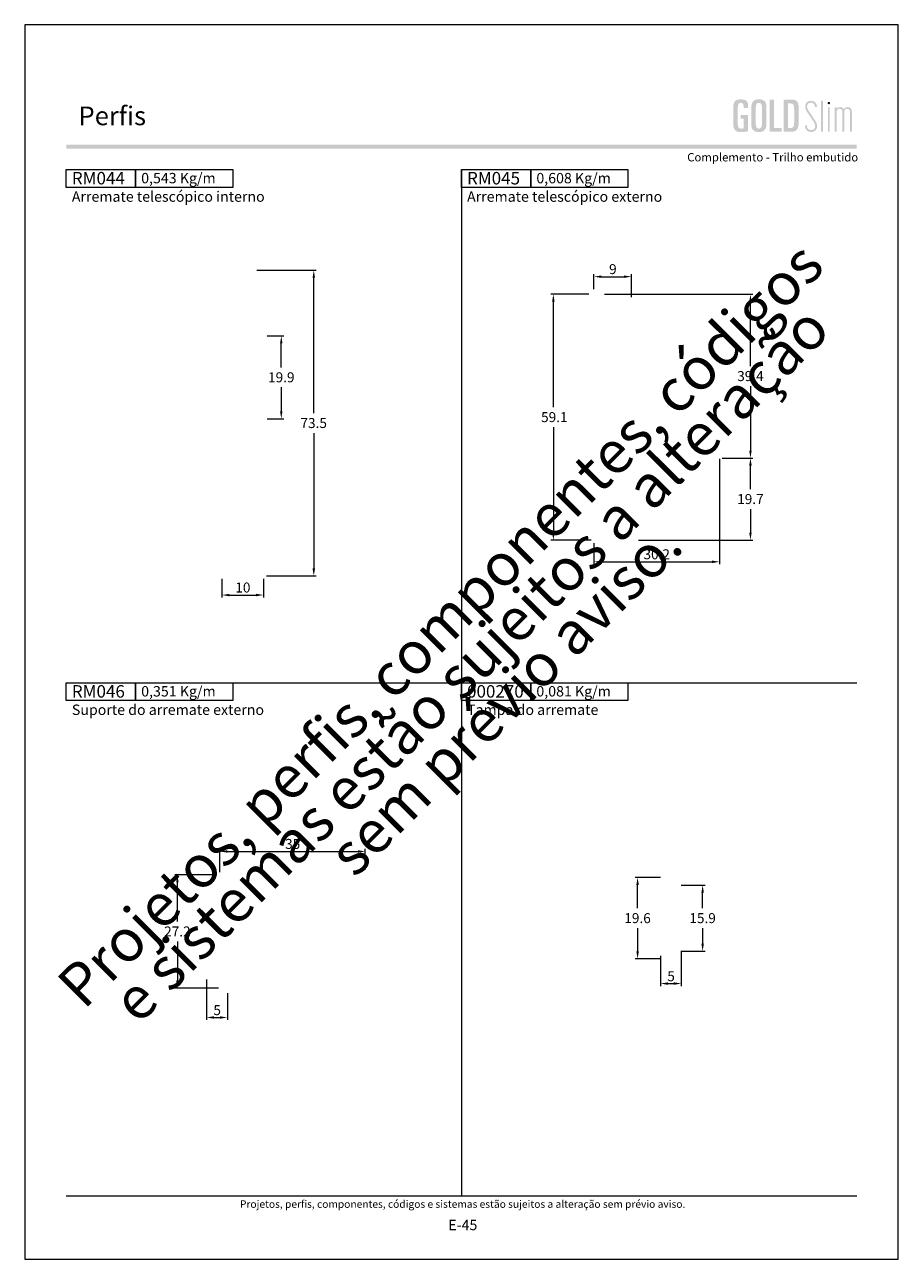
# Model space of a CAD drawing. Units: millimetres. Extents: x 957 to 4394, y -1735 to -341.
# Drawn here: x 988 to 1198, y -1735 to -1438 of the extents above; entities that cross this region are included whole.
import ezdxf
from ezdxf.enums import TextEntityAlignment as Align

# ---------------------------------------------------------------- set-up
doc = ezdxf.new("R2010")
doc.units = ezdxf.units.MM
doc.header["$MEASUREMENT"] = 0
doc.layers.get('Defpoints').update_dxf_attribs({"lineweight": 0})
for name, color, linetype, lineweight, plot in [('A4', 7, 'Continuous', 0, False), ('LOGO', 7, 'Continuous', 0, False), ('MARGEM-1', 7, 'Continuous', 13, False)]:
    doc.layers.add(name, color=color, linetype=linetype, lineweight=lineweight, plot=plot)
for name, color, linetype, lineweight in [('LABEL', 7, 'Continuous', 0), ('MARGEM', 7, 'Continuous', 0), ('PBR-Dimension', 7, 'Continuous', 0)]:
    doc.layers.add(name, color=color, linetype=linetype, lineweight=lineweight)
doc.styles.add('1', font='txt', dxfattribs={"height": 2})
doc.styles.add('14', font='txt', dxfattribs={"height": 1})
doc.styles.add('4', font='txt', dxfattribs={"height": 2})
doc.styles.get("Standard").update_dxf_attribs({"font": 'txt.shx'})
doc.styles.add('Style-Arial', font='txt')
doc.dimstyles.new('PBR-1-1 A4', dxfattribs={"dimscale": 0.6, "dimtxt": 4, "dimasz": 1.333333, "dimexe": 1, "dimexo": 2, "dimgap": 1, "dimtad": 1, "dimtih": 1, "dimtoh": 1, "dimdec": 1, "dimdsep": 46, "dimtxsty": 'Style-Arial', "dimcen": 0.09, "dimazin": 2, "dimtm": 1e-09, "dimtfac": 0.5, "dimtdec": 1, "dimtmove": 1, "dimatfit": 0, "dimfxl": 1, "dimtolj": 1, "dimarcsym": 0})

# ---------------------------------------------------------------- blocks, each defined once
blk = doc.blocks.new('*D1538')
at = {"layer": 'Defpoints'}
for p in [(4231.74, -1243.17), (4241.72, -1243.17), (4236.73, -1248.29), (4241.72, -1248.29)]:
    blk.add_point(p, dxfattribs=at)
at = {"layer": 'PBR-Dimension', "lineweight": 13}
for p, q in [((4231.74, -1244.37), (4231.74, -1248.89)), ((4241.72, -1244.37), (4241.72, -1248.89))]:
    blk.add_line(p, q, dxfattribs=at)
at = {"layer": 'PBR-Dimension', "lineweight": 0}
blk.add_line((4233.54, -1248.29), (4239.92, -1248.29), dxfattribs=at)
blk.add_solid([(4233.54, -1248.59), (4231.74, -1248.29), (4233.54, -1247.99)], dxfattribs=at)
at = {"layer": 'PBR-Dimension', "lineweight": 0, "extrusion": (0, 0, -1)}
blk.add_solid([(-4239.92, -1247.99), (-4241.72, -1248.29), (-4239.92, -1248.59)], dxfattribs=at)
at = {"layer": 'PBR-Dimension', "linetype": 'Continuous', "style": 'Style-Arial'}
blk.add_text('10', height=2.4, dxfattribs=at).set_placement((4234.95, -1246.48), align=Align.MIDDLE_LEFT)
blk = doc.blocks.new('*D1539')
at = {"layer": 'Defpoints'}
for p in [(4238.92, -1170.17), (4253.81, -1170.17), (4253.81, -1206.92), (4241.22, -1243.67)]:
    blk.add_point(p, dxfattribs=at)
at = {"layer": 'PBR-Dimension', "lineweight": 13}
for p, q in [((4240.12, -1170.17), (4254.41, -1170.17)), ((4242.42, -1243.67), (4254.41, -1243.67))]:
    blk.add_line(p, q, dxfattribs=at)
at = {"layer": 'PBR-Dimension', "lineweight": 0}
for p, q in [((4253.81, -1204.52), (4253.81, -1171.97)), ((4253.81, -1209.32), (4253.81, -1241.87))]:
    blk.add_line(p, q, dxfattribs=at)
at = {"layer": 'PBR-Dimension', "lineweight": 0, "extrusion": (0, 0, -1)}
blk.add_solid([(-4253.51, -1171.97), (-4253.81, -1170.17), (-4254.11, -1171.97)], dxfattribs=at)
at = {"layer": 'PBR-Dimension', "lineweight": 0}
blk.add_solid([(4254.11, -1241.87), (4253.81, -1243.67), (4253.51, -1241.87)], dxfattribs=at)
at = {"layer": 'PBR-Dimension', "linetype": 'Continuous', "style": 'Style-Arial'}
blk.add_text('73.5', height=2.4, dxfattribs=at).set_placement((4250.61, -1206.91), align=Align.MIDDLE_LEFT)
blk = doc.blocks.new('*D1540')
at = {"layer": 'Defpoints'}
for p in [(4241.42, -1185.97), (4246, -1195.92), (4241.42, -1205.87), (4246, -1205.87)]:
    blk.add_point(p, dxfattribs=at)
at = {"layer": 'PBR-Dimension', "lineweight": 13}
for p, q in [((4242.62, -1185.97), (4246.6, -1185.97)), ((4242.62, -1205.87), (4246.6, -1205.87))]:
    blk.add_line(p, q, dxfattribs=at)
at = {"layer": 'PBR-Dimension', "lineweight": 0}
for p, q in [((4246, -1193.52), (4246, -1187.77)), ((4246, -1198.32), (4246, -1204.07))]:
    blk.add_line(p, q, dxfattribs=at)
at = {"layer": 'PBR-Dimension', "lineweight": 0, "extrusion": (0, 0, -1)}
blk.add_solid([(-4245.7, -1187.77), (-4246, -1185.97), (-4246.3, -1187.77)], dxfattribs=at)
at = {"layer": 'PBR-Dimension', "lineweight": 0}
blk.add_solid([(4246.3, -1204.07), (4246, -1205.87), (4245.7, -1204.07)], dxfattribs=at)
at = {"layer": 'PBR-Dimension', "linetype": 'Continuous', "style": 'Style-Arial'}
blk.add_text('19.9', height=2.4, dxfattribs=at).set_placement((4242.82, -1195.91), align=Align.MIDDLE_LEFT)
blk = doc.blocks.new('*D1541')
at = {"layer": 'Defpoints'}
for p in [(4248.72, -1309.97), (4266.2, -1309.97), (4266.2, -1315.62), (4231.24, -1316.12)]:
    blk.add_point(p, dxfattribs=at)
at = {"layer": 'PBR-Dimension', "lineweight": 13}
for p, q in [((4231.24, -1314.92), (4231.24, -1309.37)), ((4266.2, -1314.42), (4266.2, -1309.37))]:
    blk.add_line(p, q, dxfattribs=at)
at = {"layer": 'PBR-Dimension', "lineweight": 0}
blk.add_line((4233.04, -1309.97), (4264.4, -1309.97), dxfattribs=at)
blk.add_solid([(4233.04, -1310.27), (4231.24, -1309.97), (4233.04, -1309.67)], dxfattribs=at)
at = {"layer": 'PBR-Dimension', "lineweight": 0, "extrusion": (0, 0, -1)}
blk.add_solid([(-4264.4, -1309.67), (-4266.2, -1309.97), (-4264.4, -1310.27)], dxfattribs=at)
at = {"layer": 'PBR-Dimension', "linetype": 'Continuous', "style": 'Style-Arial'}
blk.add_text('35', height=2.4, dxfattribs=at).set_placement((4246.92, -1308.16), align=Align.MIDDLE_LEFT)
blk = doc.blocks.new('*D1542')
at = {"layer": 'Defpoints'}
for p in [(4231.74, -1315.62), (4221.02, -1329.23), (4221.02, -1342.85), (4232.14, -1342.85)]:
    blk.add_point(p, dxfattribs=at)
at = {"layer": 'PBR-Dimension', "lineweight": 13}
for p, q in [((4230.54, -1315.62), (4220.42, -1315.62)), ((4230.94, -1342.85), (4220.42, -1342.85))]:
    blk.add_line(p, q, dxfattribs=at)
at = {"layer": 'PBR-Dimension', "lineweight": 0}
for p, q in [((4221.02, -1326.83), (4221.02, -1317.42)), ((4221.02, -1331.63), (4221.02, -1341.05))]:
    blk.add_line(p, q, dxfattribs=at)
at = {"layer": 'PBR-Dimension', "lineweight": 0, "extrusion": (0, 0, -1)}
blk.add_solid([(-4220.72, -1317.42), (-4221.02, -1315.62), (-4221.32, -1317.42)], dxfattribs=at)
at = {"layer": 'PBR-Dimension', "lineweight": 0}
blk.add_solid([(4221.32, -1341.05), (4221.02, -1342.85), (4220.72, -1341.05)], dxfattribs=at)
at = {"layer": 'PBR-Dimension', "linetype": 'Continuous', "style": 'Style-Arial'}
blk.add_text('27.2', height=2.4, dxfattribs=at).set_placement((4217.84, -1329.22), align=Align.MIDDLE_LEFT)
blk = doc.blocks.new('*D1543')
at = {"layer": 'Defpoints'}
for p in [(4228.04, -1339.55), (4233.04, -1342.85), (4230.54, -1349.91), (4233.04, -1349.91)]:
    blk.add_point(p, dxfattribs=at)
at = {"layer": 'PBR-Dimension', "lineweight": 13}
for p, q in [((4228.04, -1340.75), (4228.04, -1350.51)), ((4233.04, -1344.05), (4233.04, -1350.51))]:
    blk.add_line(p, q, dxfattribs=at)
at = {"layer": 'PBR-Dimension', "lineweight": 0}
blk.add_line((4229.84, -1349.91), (4231.24, -1349.91), dxfattribs=at)
blk.add_solid([(4229.84, -1350.21), (4228.04, -1349.91), (4229.84, -1349.61)], dxfattribs=at)
at = {"layer": 'PBR-Dimension', "lineweight": 0, "extrusion": (0, 0, -1)}
blk.add_solid([(-4231.24, -1349.61), (-4233.04, -1349.91), (-4231.24, -1350.21)], dxfattribs=at)
at = {"layer": 'PBR-Dimension', "linetype": 'Continuous', "style": 'Style-Arial'}
blk.add_text('5', height=2.4, dxfattribs=at).set_placement((4229.68, -1348.14), align=Align.MIDDLE_LEFT)
blk = doc.blocks.new('*D1544')
at = {"layer": 'Defpoints'}
for p in [(4338.35, -1316.22), (4331.65, -1326.02), (4331.65, -1335.82), (4338.35, -1335.82)]:
    blk.add_point(p, dxfattribs=at)
at = {"layer": 'PBR-Dimension', "lineweight": 13}
for p, q in [((4337.15, -1316.22), (4331.05, -1316.22)), ((4337.15, -1335.82), (4331.05, -1335.82))]:
    blk.add_line(p, q, dxfattribs=at)
at = {"layer": 'PBR-Dimension', "lineweight": 0}
for p, q in [((4331.65, -1323.62), (4331.65, -1318.02)), ((4331.65, -1328.42), (4331.65, -1334.02))]:
    blk.add_line(p, q, dxfattribs=at)
at = {"layer": 'PBR-Dimension', "lineweight": 0, "extrusion": (0, 0, -1)}
blk.add_solid([(-4331.35, -1318.02), (-4331.65, -1316.22), (-4331.95, -1318.02)], dxfattribs=at)
at = {"layer": 'PBR-Dimension', "lineweight": 0}
blk.add_solid([(4331.95, -1334.02), (4331.65, -1335.82), (4331.35, -1334.02)], dxfattribs=at)
at = {"layer": 'PBR-Dimension', "linetype": 'Continuous', "style": 'Style-Arial'}
blk.add_text('19.6', height=2.4, dxfattribs=at).set_placement((4328.46, -1326.01), align=Align.MIDDLE_LEFT)
blk = doc.blocks.new('*D1545')
at = {"layer": 'Defpoints'}
for p in [(4342.16, -1332.71), (4337.16, -1333.91), (4339.66, -1341.75), (4342.16, -1341.75)]:
    blk.add_point(p, dxfattribs=at)
at = {"layer": 'PBR-Dimension', "lineweight": 13}
for p, q in [((4337.16, -1335.11), (4337.16, -1342.35)), ((4342.16, -1333.91), (4342.16, -1342.35))]:
    blk.add_line(p, q, dxfattribs=at)
at = {"layer": 'PBR-Dimension', "lineweight": 0}
blk.add_line((4338.96, -1341.75), (4340.36, -1341.75), dxfattribs=at)
blk.add_solid([(4338.96, -1342.05), (4337.16, -1341.75), (4338.96, -1341.45)], dxfattribs=at)
at = {"layer": 'PBR-Dimension', "lineweight": 0, "extrusion": (0, 0, -1)}
blk.add_solid([(-4340.36, -1341.45), (-4342.16, -1341.75), (-4340.36, -1342.05)], dxfattribs=at)
at = {"layer": 'PBR-Dimension', "linetype": 'Continuous', "style": 'Style-Arial'}
blk.add_text('5', height=2.4, dxfattribs=at).set_placement((4338.79, -1339.98), align=Align.MIDDLE_LEFT)
blk = doc.blocks.new('*D1546')
at = {"layer": 'Defpoints'}
for p in [(4340.91, -1318.07), (4347.29, -1326.02), (4340.91, -1333.97), (4347.29, -1333.97)]:
    blk.add_point(p, dxfattribs=at)
at = {"layer": 'PBR-Dimension', "lineweight": 13}
for p, q in [((4342.11, -1318.07), (4347.89, -1318.07)), ((4342.11, -1333.97), (4347.89, -1333.97))]:
    blk.add_line(p, q, dxfattribs=at)
at = {"layer": 'PBR-Dimension', "lineweight": 0}
for p, q in [((4347.29, -1323.62), (4347.29, -1319.87)), ((4347.29, -1328.42), (4347.29, -1332.17))]:
    blk.add_line(p, q, dxfattribs=at)
at = {"layer": 'PBR-Dimension', "lineweight": 0, "extrusion": (0, 0, -1)}
blk.add_solid([(-4346.99, -1319.87), (-4347.29, -1318.07), (-4347.59, -1319.87)], dxfattribs=at)
at = {"layer": 'PBR-Dimension', "lineweight": 0}
blk.add_solid([(4347.59, -1332.17), (4347.29, -1333.97), (4346.99, -1332.17)], dxfattribs=at)
at = {"layer": 'PBR-Dimension', "linetype": 'Continuous', "style": 'Style-Arial'}
blk.add_text('15.9', height=2.4, dxfattribs=at).set_placement((4344.1, -1326.01), align=Align.MIDDLE_LEFT)
blk = doc.blocks.new('*D1553')
at = {"layer": 'Defpoints'}
for p in [(4321.17, -1175.92), (4311.4, -1205.5), (4311.4, -1235.07), (4321.67, -1235.07)]:
    blk.add_point(p, dxfattribs=at)
at = {"layer": 'PBR-Dimension', "lineweight": 13}
for p, q in [((4319.97, -1175.92), (4310.8, -1175.92)), ((4320.47, -1235.07), (4310.8, -1235.07))]:
    blk.add_line(p, q, dxfattribs=at)
at = {"layer": 'PBR-Dimension', "lineweight": 0}
for p, q in [((4311.4, -1203.1), (4311.4, -1177.72)), ((4311.4, -1207.9), (4311.4, -1233.27))]:
    blk.add_line(p, q, dxfattribs=at)
at = {"layer": 'PBR-Dimension', "lineweight": 0, "extrusion": (0, 0, -1)}
blk.add_solid([(-4311.1, -1177.72), (-4311.4, -1175.92), (-4311.7, -1177.72)], dxfattribs=at)
at = {"layer": 'PBR-Dimension', "lineweight": 0}
blk.add_solid([(4311.7, -1233.27), (4311.4, -1235.07), (4311.1, -1233.27)], dxfattribs=at)
at = {"layer": 'PBR-Dimension', "linetype": 'Continuous', "style": 'Style-Arial'}
blk.add_text('59.1', height=2.4, dxfattribs=at).set_placement((4308.45, -1205.49), align=Align.MIDDLE_LEFT)
blk = doc.blocks.new('*D1554')
at = {"layer": 'Defpoints'}
for p in [(4325.66, -1171.7), (4330.15, -1171.7), (4321.17, -1175.92), (4330.15, -1177.82)]:
    blk.add_point(p, dxfattribs=at)
at = {"layer": 'PBR-Dimension', "lineweight": 13}
for p, q in [((4321.17, -1174.72), (4321.17, -1171.1)), ((4330.15, -1176.62), (4330.15, -1171.1))]:
    blk.add_line(p, q, dxfattribs=at)
at = {"layer": 'PBR-Dimension', "lineweight": 0}
blk.add_line((4322.97, -1171.7), (4328.35, -1171.7), dxfattribs=at)
blk.add_solid([(4322.97, -1172), (4321.17, -1171.7), (4322.97, -1171.4)], dxfattribs=at)
at = {"layer": 'PBR-Dimension', "lineweight": 0, "extrusion": (0, 0, -1)}
blk.add_solid([(-4328.35, -1171.4), (-4330.15, -1171.7), (-4328.35, -1172)], dxfattribs=at)
at = {"layer": 'PBR-Dimension', "linetype": 'Continuous', "style": 'Style-Arial'}
blk.add_text('9', height=2.4, dxfattribs=at).set_placement((4324.8, -1169.89), align=Align.MIDDLE_LEFT)
blk = doc.blocks.new('*D1555')
at = {"layer": 'Defpoints'}
for p in [(4351.32, -1214.35), (4321.17, -1234.57), (4336.24, -1240.29), (4351.32, -1240.29)]:
    blk.add_point(p, dxfattribs=at)
at = {"layer": 'PBR-Dimension', "lineweight": 13}
for p, q in [((4351.32, -1215.55), (4351.32, -1240.89)), ((4321.17, -1235.77), (4321.17, -1240.89))]:
    blk.add_line(p, q, dxfattribs=at)
at = {"layer": 'PBR-Dimension', "lineweight": 0}
blk.add_line((4322.97, -1240.29), (4349.52, -1240.29), dxfattribs=at)
blk.add_solid([(4322.97, -1240.59), (4321.17, -1240.29), (4322.97, -1239.99)], dxfattribs=at)
at = {"layer": 'PBR-Dimension', "lineweight": 0, "extrusion": (0, 0, -1)}
blk.add_solid([(-4349.52, -1239.99), (-4351.32, -1240.29), (-4349.52, -1240.59)], dxfattribs=at)
at = {"layer": 'PBR-Dimension', "linetype": 'Continuous', "style": 'Style-Arial'}
blk.add_text('30.2', height=2.4, dxfattribs=at).set_placement((4333.07, -1238.48), align=Align.MIDDLE_LEFT)
blk = doc.blocks.new('*D1556')
at = {"layer": 'Defpoints'}
for p in [(4350.82, -1215.35), (4358.78, -1225.21), (4330.65, -1235.07), (4358.78, -1235.07)]:
    blk.add_point(p, dxfattribs=at)
at = {"layer": 'PBR-Dimension', "lineweight": 13}
for p, q in [((4352.02, -1215.35), (4359.38, -1215.35)), ((4331.85, -1235.07), (4359.38, -1235.07))]:
    blk.add_line(p, q, dxfattribs=at)
at = {"layer": 'PBR-Dimension', "lineweight": 0}
for p, q in [((4358.78, -1222.81), (4358.78, -1217.15)), ((4358.78, -1227.61), (4358.78, -1233.27))]:
    blk.add_line(p, q, dxfattribs=at)
at = {"layer": 'PBR-Dimension', "lineweight": 0, "extrusion": (0, 0, -1)}
blk.add_solid([(-4358.48, -1217.15), (-4358.78, -1215.35), (-4359.08, -1217.15)], dxfattribs=at)
at = {"layer": 'PBR-Dimension', "lineweight": 0}
blk.add_solid([(4359.08, -1233.27), (4358.78, -1235.07), (4358.48, -1233.27)], dxfattribs=at)
at = {"layer": 'PBR-Dimension', "linetype": 'Continuous', "style": 'Style-Arial'}
blk.add_text('19.7', height=2.4, dxfattribs=at).set_placement((4355.59, -1225.2), align=Align.MIDDLE_LEFT)
blk = doc.blocks.new('*D1557')
at = {"layer": 'Defpoints'}
for p in [(4322.51, -1175.92), (4358.78, -1175.92), (4358.78, -1195.63), (4350.82, -1215.35)]:
    blk.add_point(p, dxfattribs=at)
at = {"layer": 'PBR-Dimension', "lineweight": 13}
for p, q in [((4323.71, -1175.92), (4359.38, -1175.92)), ((4352.02, -1215.35), (4359.38, -1215.35))]:
    blk.add_line(p, q, dxfattribs=at)
at = {"layer": 'PBR-Dimension', "lineweight": 0}
for p, q in [((4358.78, -1193.23), (4358.78, -1177.72)), ((4358.78, -1198.03), (4358.78, -1213.55))]:
    blk.add_line(p, q, dxfattribs=at)
at = {"layer": 'PBR-Dimension', "lineweight": 0, "extrusion": (0, 0, -1)}
blk.add_solid([(-4358.48, -1177.72), (-4358.78, -1175.92), (-4359.08, -1177.72)], dxfattribs=at)
at = {"layer": 'PBR-Dimension', "lineweight": 0}
blk.add_solid([(4359.08, -1213.55), (4358.78, -1215.35), (4358.48, -1213.55)], dxfattribs=at)
at = {"layer": 'PBR-Dimension', "linetype": 'Continuous', "style": 'Style-Arial'}
blk.add_text('39.4', height=2.4, dxfattribs=at).set_placement((4355.6, -1195.62), align=Align.MIDDLE_LEFT)
blk = doc.blocks.new('*U435')
at = {"layer": 'LOGO'}
h = blk.add_hatch(color=25, dxfattribs=at)
edge = h.paths.add_edge_path()
edge.add_line((-3.28, -0.89), (-4.72, 1.27))
edge.add_spline(control_points=[(-4.72, 1.27), (-5.05, 1.76), (-5.12, 2.04), (-5.12, 2.39), (-5.12, 2.39), (-5.12, 2.95), (-4.71, 3.27), (-4.18, 3.27), (-4.18, 3.27), (-3.67, 3.27), (-3.22, 2.93), (-3.22, 2.2)], knot_values=[0, 0, 0, 0, 0.333333, 0.333333, 0.333333, 0.333333, 0.666667, 0.666667, 0.666667, 0.666667, 1, 1, 1, 1], degree=3, periodic=0)
edge.add_line((-3.22, 2.2), (-2.74, 2.2))
edge.add_spline(control_points=[(-2.74, 2.2), (-2.74, 3.22), (-3.39, 3.73), (-4.18, 3.73), (-4.18, 3.73), (-4.95, 3.73), (-5.59, 3.24), (-5.59, 2.39), (-5.59, 2.39), (-5.59, 1.96), (-5.49, 1.59), (-5.07, 0.95)], knot_values=[0, 0, 0, 0, 0.333333, 0.333333, 0.333333, 0.333333, 0.666667, 0.666667, 0.666667, 0.666667, 1, 1, 1, 1], degree=3, periodic=0)
edge.add_line((-5.07, 0.95), (-3.64, -1.19))
edge.add_spline(control_points=[(-3.64, -1.19), (-3.3, -1.7), (-3.18, -2.01), (-3.18, -2.4), (-3.18, -2.4), (-3.18, -2.97), (-3.57, -3.33), (-4.16, -3.33), (-4.16, -3.33), (-4.73, -3.33), (-5.18, -3), (-5.18, -2.2)], knot_values=[0, 0, 0, 0, 0.333333, 0.333333, 0.333333, 0.333333, 0.666667, 0.666667, 0.666667, 0.666667, 1, 1, 1, 1], degree=3, periodic=0)
edge.add_line((-5.18, -2.2), (-5.65, -2.2))
edge.add_spline(control_points=[(-5.65, -2.2), (-5.65, -3.26), (-5.02, -3.79), (-4.16, -3.79), (-4.16, -3.79), (-3.29, -3.79), (-2.7, -3.25), (-2.7, -2.41), (-2.7, -2.41), (-2.7, -1.9), (-2.86, -1.51), (-3.28, -0.89)], knot_values=[0, 0, 0, 0, 0.5, 0.5, 0.5, 0.5, 0.75, 0.75, 0.75, 0.75, 1, 1, 1, 1], degree=3, periodic=0)
h = blk.add_hatch(color=25, dxfattribs=at)
edge = h.paths.add_edge_path()
edge.add_spline(control_points=[(0.26, 2.93), (0.35, 2.98), (0.41, 3.07), (0.41, 3.17), (0.41, 3.17), (0.41, 3.35), (0.27, 3.46), (0.12, 3.46), (0.12, 3.46), (-0.05, 3.46), (-0.19, 3.35), (-0.19, 3.17)], knot_values=[0, 0, 0, 0, 0.251265, 0.251265, 0.251265, 0.251265, 0.625632, 0.625632, 0.625632, 0.625632, 1, 1, 1, 1], degree=3, periodic=0)
edge.add_spline(control_points=[(-0.19, 3.17), (-0.19, 3.03), (-0.05, 2.89), (0.12, 2.89), (0.12, 2.89), (0.17, 2.89), (0.22, 2.9), (0.26, 2.93)], knot_values=[0, 0, 0, 0, 0.858801, 0.858801, 0.858801, 0.858801, 1, 1, 1, 1], degree=3, periodic=0)
h = blk.add_hatch(color=25, dxfattribs=at)
edge = h.paths.add_edge_path()
edge.add_spline(control_points=[(1.99, 1.05), (1.99, 1.54), (2.3, 1.81), (2.68, 1.81), (2.68, 1.81), (3.06, 1.81), (3.37, 1.53), (3.37, 1.02)], knot_values=[0, 0, 0, 0, 0.5, 0.5, 0.5, 0.5, 1, 1, 1, 1], degree=3, periodic=0)
edge.add_line((3.37, 1.02), (3.37, -3.72))
edge.add_line((3.37, -3.72), (3.82, -3.72))
edge.add_line((3.82, -3.72), (3.82, 1.05))
edge.add_spline(control_points=[(3.82, 1.05), (3.82, 1.55), (4.15, 1.81), (4.51, 1.81), (4.51, 1.81), (4.89, 1.81), (5.2, 1.53), (5.2, 1.02)], knot_values=[0, 0, 0, 0, 0.5, 0.5, 0.5, 0.5, 1, 1, 1, 1], degree=3, periodic=0)
edge.add_line((5.2, 1.02), (5.2, -3.72))
edge.add_line((5.2, -3.72), (5.65, -3.72))
edge.add_line((5.65, -3.72), (5.65, 1.01))
edge.add_spline(control_points=[(5.65, 1.01), (5.65, 1.78), (5.28, 2.21), (4.63, 2.21), (4.63, 2.21), (4.18, 2.21), (3.84, 1.95), (3.7, 1.66)], knot_values=[0, 0, 0, 0, 0.5, 0.5, 0.5, 0.5, 1, 1, 1, 1], degree=3, periodic=0)
edge.add_spline(control_points=[(3.7, 1.66), (3.54, 2.01), (3.22, 2.21), (2.79, 2.21), (2.79, 2.21), (2.37, 2.21), (2.12, 2), (1.97, 1.8)], knot_values=[0, 0, 0, 0, 0.5, 0.5, 0.5, 0.5, 1, 1, 1, 1], degree=3, periodic=0)
edge.add_line((1.97, 1.8), (1.97, 2.15))
edge.add_line((1.97, 2.15), (1.53, 2.15))
edge.add_line((1.53, 2.15), (1.53, -3.72))
edge.add_line((1.53, -3.72), (1.99, -3.72))
edge.add_line((1.99, -3.72), (1.99, 1.05))
at = {"layer": 'LOGO', "color": 25, "extrusion": (0, 0, -1)}
for points in [[(1.76, -3.72), (1.31, -3.72), (1.76, 3.76), (1.31, 3.76)], [(0.12, -3.72), (-0.34, -3.72), (0.12, 2.15), (-0.34, 2.15)]]:
    blk.add_solid(points, dxfattribs=at)
blk = doc.blocks.new('*U436')
at = {"layer": 'LOGO', "ltscale": 0.09}
h = blk.add_hatch(color=252, dxfattribs=at)
edge = h.paths.add_edge_path()
edge.add_spline(control_points=[(-4.25, 2.54), (-4.25, 3.53), (-4.86, 3.95), (-6, 3.95), (-6, 3.95), (-7.39, 3.95), (-7.83, 3.36), (-7.83, 1.91)], knot_values=[0, 0, 0, 0, 0.5, 0.5, 0.5, 0.5, 1, 1, 1, 1], degree=3, periodic=0)
edge.add_line((-7.83, 1.91), (-7.83, -2.01))
edge.add_spline(control_points=[(-7.83, -2.01), (-7.83, -3.21), (-7.39, -3.93), (-6.03, -3.93), (-6.03, -3.93), (-5.41, -3.93), (-4.67, -3.84), (-4.25, -3.74)], knot_values=[0, 0, 0, 0, 0.5, 0.5, 0.5, 0.5, 1, 1, 1, 1], degree=3, periodic=0)
edge.add_line((-4.25, -3.74), (-4.25, 0.16))
edge.add_line((-4.25, 0.16), (-6.04, 0.16))
edge.add_line((-6.04, 0.16), (-6.04, -0.74))
edge.add_line((-6.04, -0.74), (-5.33, -0.74))
edge.add_line((-5.33, -0.74), (-5.33, -3.02))
edge.add_spline(control_points=[(-5.33, -3.02), (-5.47, -3.05), (-5.71, -3.1), (-6.01, -3.1), (-6.01, -3.1), (-6.45, -3.1), (-6.75, -2.7), (-6.75, -2.08)], knot_values=[0, 0, 0, 0, 0.5, 0.5, 0.5, 0.5, 1, 1, 1, 1], degree=3, periodic=0)
edge.add_line((-6.75, -2.08), (-6.75, 1.83))
edge.add_spline(control_points=[(-6.75, 1.83), (-6.75, 2.66), (-6.51, 3.11), (-6.01, 3.11), (-6.01, 3.11), (-5.6, 3.11), (-5.33, 2.78), (-5.33, 2.23)], knot_values=[0, 0, 0, 0, 0.5, 0.5, 0.5, 0.5, 1, 1, 1, 1], degree=3, periodic=0)
edge.add_line((-5.33, 2.23), (-5.33, 1.83))
edge.add_line((-5.33, 1.83), (-4.25, 1.83))
edge.add_line((-4.25, 1.83), (-4.25, 2.54))
h = blk.add_hatch(color=252, dxfattribs=at)
edge = h.paths.add_edge_path()
edge.add_spline(control_points=[(-3.49, -2.01), (-3.49, -3.21), (-3.05, -3.93), (-1.68, -3.93), (-1.68, -3.93), (-0.21, -3.93), (0.15, -2.98), (0.15, -1.89)], knot_values=[0, 0, 0, 0, 0.5, 0.5, 0.5, 0.5, 1, 1, 1, 1], degree=3, periodic=0)
edge.add_line((0.15, -1.89), (0.15, 2.03))
edge.add_spline(control_points=[(0.15, 2.03), (0.15, 3.23), (-0.29, 3.95), (-1.68, 3.95), (-1.68, 3.95), (-3.14, 3.95), (-3.49, 2.99), (-3.49, 1.91)], knot_values=[0, 0, 0, 0, 0.5, 0.5, 0.5, 0.5, 1, 1, 1, 1], degree=3, periodic=0)
edge.add_line((-3.49, 1.91), (-3.49, -2.01))
edge = h.paths.add_edge_path(flags=16)
edge.add_spline(control_points=[(-2.42, 1.99), (-2.42, 2.76), (-2.16, 3.11), (-1.68, 3.11), (-1.68, 3.11), (-1.18, 3.11), (-0.93, 2.76), (-0.93, 1.99)], knot_values=[0, 0, 0, 0, 0.5, 0.5, 0.5, 0.5, 1, 1, 1, 1], degree=3, periodic=0)
edge.add_line((-0.93, 1.99), (-0.93, -2.08))
edge.add_spline(control_points=[(-0.93, -2.08), (-0.93, -2.74), (-1.23, -3.1), (-1.68, -3.1), (-1.68, -3.1), (-2.12, -3.1), (-2.42, -2.74), (-2.42, -2.08)], knot_values=[0, 0, 0, 0, 0.5, 0.5, 0.5, 0.5, 1, 1, 1, 1], degree=3, periodic=0)
edge.add_line((-2.42, -2.08), (-2.42, 1.99))
at = {"layer": 'LOGO', "ltscale": 0.09, "extrusion": (0, 0, -1)}
blk.add_hatch(color=252, dxfattribs=at).paths.add_polyline_path([(-3.79, -3.87), (-3.79, -2.97), (-1.98, -2.97), (-1.98, 3.88), (-0.91, 3.88), (-0.91, -3.87)])
at = {"layer": 'LOGO', "ltscale": 0.09}
h = blk.add_hatch(color=252, dxfattribs=at)
edge = h.paths.add_edge_path()
edge.add_spline(control_points=[(5.85, -3.87), (7.54, -3.87), (7.9, -3.25), (7.9, -1.26)], knot_values=[0, 0, 0, 0, 1, 1, 1, 1], degree=3, periodic=0)
edge.add_line((7.9, -1.26), (7.9, 1.05))
edge.add_spline(control_points=[(7.9, 1.05), (7.9, 3.3), (7.76, 3.88), (6.02, 3.88)], knot_values=[0, 0, 0, 0, 1, 1, 1, 1], degree=3, periodic=0)
edge.add_line((6.02, 3.88), (4.29, 3.88))
edge.add_line((4.29, 3.88), (4.29, -3.87))
edge.add_line((4.29, -3.87), (5.85, -3.87))
edge = h.paths.add_edge_path(flags=16)
edge.add_spline(control_points=[(5.79, 2.98), (6.71, 2.98), (6.82, 2.59), (6.82, 1.45)], knot_values=[0, 0, 0, 0, 1, 1, 1, 1], degree=3, periodic=0)
edge.add_line((6.82, 1.45), (6.82, -1.22))
edge.add_spline(control_points=[(6.82, -1.22), (6.82, -2.55), (6.67, -2.97), (5.88, -2.97)], knot_values=[0, 0, 0, 0, 1, 1, 1, 1], degree=3, periodic=0)
edge.add_line((5.88, -2.97), (5.36, -2.97))
edge.add_line((5.36, -2.97), (5.36, 2.98))
edge.add_line((5.36, 2.98), (5.79, 2.98))
blk = doc.blocks.new('*U437')
at = {"layer": 'LOGO', "color": 252, "ltscale": 0.09}
blk.add_blockref('*U436', (-6.4, 0), dxfattribs=at)
at = {"layer": 'LOGO', "color": 25}
blk.add_blockref('*U435', (8.64, -0.13), dxfattribs=at)

msp = doc.modelspace()

# ---------------------------------------------------------------- hatches: boundary and pattern name
at = {"layer": 'MARGEM-1'}
h = msp.add_hatch(color=251, dxfattribs=at)
h.set_gradient(color1=(82, 82, 82), tint=1)
h.paths.add_polyline_path([(998.31, -1467.934), (998.31, -1466.934), (1188.31, -1466.934), (1188.31, -1467.934)])

# ---------------------------------------------------------------- linework, layer by layer
at = {"layer": 'A4', "color": 7, "flags": 128}
msp.add_lwpolyline([(988.31, -1735.084), (1198.31, -1735.084), (1198.31, -1438.084), (988.31, -1438.084)], close=True, dxfattribs=at)
at = {"layer": 'LABEL', "flags": 128}
for points in [[(998.31, -1477.214), (998.31, -1472.934), (1014.977, -1472.934), (1014.977, -1477.214)], [(1014.977, -1477.214), (1014.977, -1472.934), (1038.31, -1472.934), (1038.31, -1477.214)], [(1093.31, -1477.214), (1093.31, -1472.934), (1109.977, -1472.934), (1109.977, -1477.214)], [(1109.977, -1477.214), (1109.977, -1472.934), (1133.31, -1472.934), (1133.31, -1477.214)], [(998.31, -1600.664), (998.31, -1596.384), (1014.977, -1596.384), (1014.977, -1600.664)], [(1014.977, -1600.664), (1014.977, -1596.384), (1038.31, -1596.384), (1038.31, -1600.664)], [(1093.31, -1600.664), (1093.31, -1596.384), (1109.977, -1596.384), (1109.977, -1600.664)], [(1109.977, -1600.664), (1109.977, -1596.384), (1133.31, -1596.384), (1133.31, -1600.664)]]:
    msp.add_lwpolyline(points, close=True, dxfattribs=at)
at = {"layer": 'LABEL', "color": 254, "true_color": 0xd9dadb}
for points in [[(998.31, -1477.214), (998.31, -1472.934), (1014.977, -1472.934), (1014.977, -1477.214)], [(1093.31, -1477.214), (1093.31, -1472.934), (1109.977, -1472.934), (1109.977, -1477.214)], [(998.31, -1600.664), (998.31, -1596.384), (1014.977, -1596.384), (1014.977, -1600.664)], [(1093.31, -1600.664), (1093.31, -1596.384), (1109.977, -1596.384), (1109.977, -1600.664)]]:
    msp.add_3dface(points, dxfattribs=at)
at = {"layer": 'MARGEM', "color": 254, "true_color": 0xd9dadb}
for p, q in [((1093.31, -1472.934), (1093.31, -1719.834)), ((998.31, -1596.384), (1188.31, -1596.384))]:
    msp.add_line(p, q, dxfattribs=at)
at = {"layer": 'MARGEM-1', "color": 250, "true_color": 0x3f3f3f}
msp.add_line((998.31, -1719.834), (1188.31, -1719.834), dxfattribs=at)

# ---------------------------------------------------------------- block references
at = {"layer": 'LOGO', "color": 25}
msp.add_blockref('*U437', (1172.872, -1459.982), dxfattribs=at)

# ---------------------------------------------------------------- texts
at = {"layer": 'LABEL', "style": '1'}
msp.add_text('Complemento - Trilho embutido', height=2, dxfattribs=at).set_placement((1188.666, -1470.971), align=Align.RIGHT)
at = {"layer": 'LABEL', "attachment_point": 1}
for s, insert, char_height in [('\\fArial|b1|i0|c00|p39;RM044', (999.644, -1473.51), 3), ('\\fArial|b1|i0|c00|p39;0,543 Kg/m ', (1016.31, -1473.741), 2.5), ('\\fArial|b1|i0|c00|p39;RM045', (1094.644, -1473.51), 3), ('\\fArial|b1|i0|c00|p39;0,608 Kg/m ', (1111.31, -1473.741), 2.5), ('\\fArial|b0|i0|c00|p39;Arremate telescópico interno', (999.644, -1478.184), 2.5), ('\\fArial|b0|i0|c00|p39;Arremate telescópico externo', (1094.644, -1478.184), 2.5), ('\\fArial|b1|i0|c00|p39;RM046', (999.644, -1596.96), 3), ('\\fArial|b1|i0|c00|p39;0,351 Kg/m ', (1016.31, -1597.191), 2.5), ('\\fArial|b1|i0|c00|p39;000270', (1094.644, -1596.96), 3), ('\\fArial|b1|i0|c00|p39;0,081 Kg/m ', (1111.31, -1597.191), 2.5), ('\\fArial|b0|i0|c00|p39;Suporte do arremate externo', (999.644, -1601.634), 2.5), ('\\fArial|b0|i0|c00|p39;Tampa do arremate', (1094.644, -1601.634), 2.5)]:
    msp.add_mtext(s, dxfattribs=dict(at, insert=insert, char_height=char_height))
at = {"layer": 'MARGEM-1', "style": '14'}
msp.add_text('Perﬁs', height=4.5, dxfattribs=at).set_placement((1001.251, -1462.265))
at = {"layer": 'MARGEM-1', "color": 251, "style": '4'}
for s, height, p in [(' Projetos, perfis, componentes, códigos e sistemas estão sujeitos a alteração sem prévio aviso.', 1.8, (1093.31, -1721.801)), ('E-45', 2.5, (1093.631, -1726.825))]:
    msp.add_text(s, height=height, dxfattribs=at).set_placement(p, align=Align.MIDDLE_CENTER)
at = {"layer": 'MARGEM-1', "color": 251, "insert": (1096.38, -1592.787), "char_height": 10.206, "width": 255.83352, "attachment_point": 5, "rotation": 45, "line_spacing_factor": 0.695238, "style": '4'}
msp.add_mtext(' Projetos, perfis, componentes, códigos e sistemas estão sujeitos a alteração sem prévio aviso.', dxfattribs=at)

# ---------------------------------------------------------------- dimensions: what is measured, and where the dimension line sits
at = {"layer": 'PBR-Dimension', "lineweight": 0}
for base, p1, p2, picture, middle in [((1134.135, -1498.696), (1125.158, -1502.922), (1134.135, -1504.822), '*D1554', (1129.647, -1498.696)), ((1155.312, -1567.291), (1125.158, -1561.572), (1155.312, -1541.346), '*D1555', (1140.235, -1567.291)), ((1045.71, -1575.29), (1035.732, -1570.17), (1045.71, -1570.17), '*D1538', (1040.721, -1575.29)), ((1070.185, -1636.971), (1035.233, -1643.118), (1070.185, -1642.618), '*D1541', (1052.709, -1636.971)), ((1146.147, -1668.745), (1141.146, -1660.908), (1146.147, -1659.709), '*D1545', (1143.647, -1668.745)), ((1037.033, -1676.908), (1032.032, -1666.549), (1037.033, -1669.849), '*D1543', (1034.533, -1676.908))]:
    dim = msp.add_linear_dim(base=base, p1=p1, p2=p2, dimstyle='PBR-1-1 A4', override={"dimasz": 3, "dimclre": 256, "dimtmove": 0, "dimlwe": 13}, dxfattribs=at)
    dim.commit()
    dim.dimension.update_dxf_attribs({"geometry": picture, "text_midpoint": middle, "insert": (-3196.01, -327)})
for base, p1, p2, angle, picture, middle, set_off in [((1057.799, -1497.17), (1045.21, -1570.67), (1042.91, -1497.17), 90, '*D1539', (1057.799, -1533.92), (-3196.01, -327)), ((1115.388512115, -1562.071699388), (1125.157757946, -1502.921699392), (1125.657758195, -1562.071699388), 270, '*D1553', (1115.388512115, -1532.49669939), (-3196.009979632, -327)), ((1162.767, -1502.922), (1154.812, -1542.346), (1126.502, -1502.922), 90, '*D1557', (1162.767, -1522.634), (-3196.01, -327)), ((1049.994, -1532.871), (1045.41, -1512.972), (1045.41, -1532.871), 270, '*D1540', (1049.994, -1522.922), (-3196.01, -327)), ((1162.767, -1562.072), (1154.812, -1542.346), (1134.635, -1562.072), 270, '*D1556', (1162.767, -1552.209), (-3196.01, -327)), ((1025.006, -1669.849), (1035.733, -1642.618), (1036.133, -1669.849), 270, '*D1542', (1025.006, -1656.233), (-3196.01, -327)), ((1135.637, -1662.821), (1142.342, -1643.221), (1142.342, -1662.821), 270, '*D1544', (1135.637, -1653.021), (-3196.01, -327)), ((1151.281, -1660.971), (1144.896, -1645.071), (1144.896, -1660.971), 270, '*D1546', (1151.281, -1653.021), (-3196.01, -327))]:
    dim = msp.add_linear_dim(base=base, p1=p1, p2=p2, angle=angle, dimstyle='PBR-1-1 A4', override={"dimasz": 3, "dimclre": 256, "dimtmove": 0, "dimlwe": 13}, dxfattribs=at)
    dim.commit()
    dim.dimension.update_dxf_attribs({"geometry": picture, "text_midpoint": middle, "insert": set_off})

doc.saveas('drawing.dxf')
